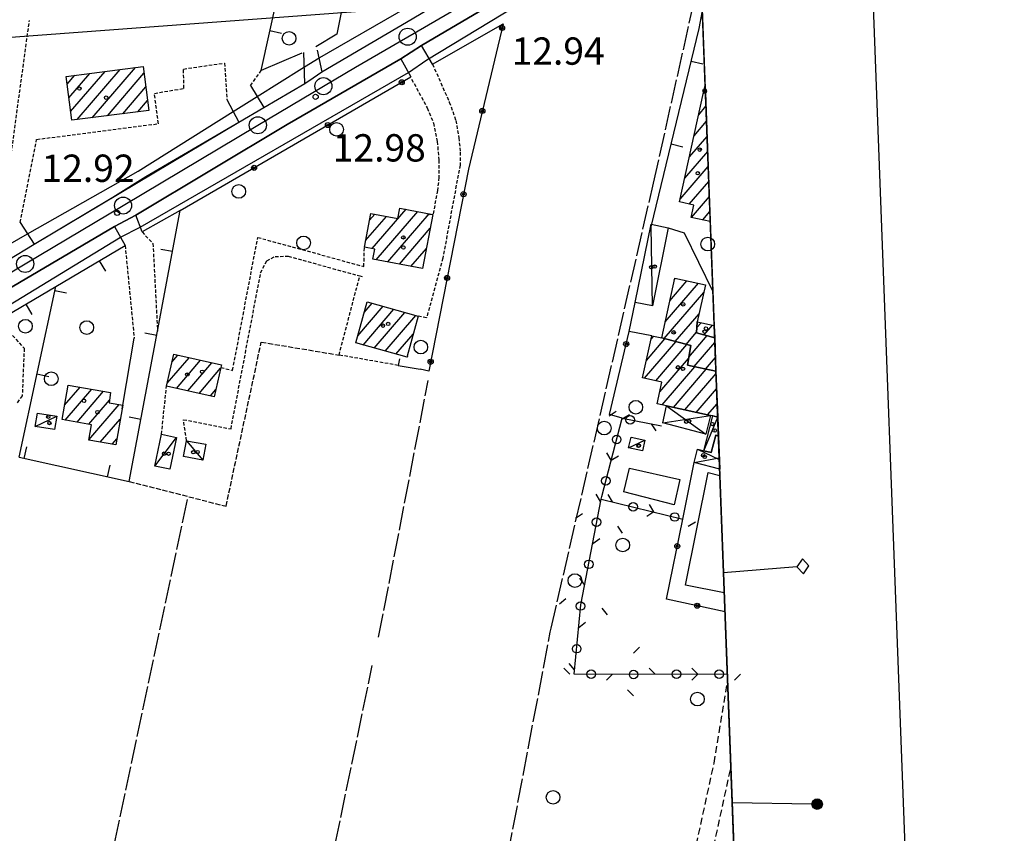
# Model space of a CAD drawing. Extents: x 1734151 to 1738459, y 5042694 to 5045820.
# Drawn here: x 1737306 to 1737594, y 5044991 to 5045229 of the extents above; entities that cross this region are included whole.
import ezdxf

# ---------------------------------------------------------------- set-up
doc = ezdxf.new("R2010")
doc.units = 0
for name, pattern in [('C', [10, 5, 5]), ('L17', [8, 7, -1]), ('L3', [1.5, 1, -0.5]), ('L5', [2, 1.5, -0.5]), ('L7', [3, 2, -1])]:
    doc.linetypes.add(name, pattern=pattern)
for name, color, linetype in [('11A1', 1, 'C'), ('11D4', 1, 'C'), ('16A1', 1, 'C'), ('16B2', 6, 'C'), ('16C3C', 2, 'C'), ('16C3D', 2, 'C'), ('17A1', 1, 'C'), ('17C3', 1, 'C'), ('17D4', 1, 'C'), ('19A1', 1, 'C'), ('19B2', 1, 'C'), ('19C3', 2, 'C'), ('1A1', 4, 'C'), ('1AJ36', 1, 'C'), ('1C3', 1, 'C'), ('1D4', 1, 'C'), ('298', 7, 'CONTINUOUS'), ('2E5', 3, 'C'), ('2J10', 2, 'L7'), ('2L12', 1, 'L3'), ('2M13', 3, 'C'), ('3A1', 1, 'C'), ('3B2', 1, 'C'), ('3C3', 1, 'C'), ('4B2', 3, 'C'), ('4E5', 2, 'L17'), ('4K11', 3, 'C'), ('5A1', 2, 'L5'), ('5F6', 1, 'C'), ('A2E5', 1, 'C'), ('A4B2', 1, 'C'), ('I15E5', 7, 'CONTINUOUS'), ('I1A1', 7, 'CONTINUOUS'), ('I1C3', 7, 'CONTINUOUS'), ('I1D4', 7, 'CONTINUOUS'), ('I2E5', 7, 'CONTINUOUS'), ('I4B2', 7, 'CONTINUOUS'), ('I4K11', 7, 'CONTINUOUS'), ('N2P16', 2, 'C')]:
    doc.layers.add(name, color=color, linetype=linetype)

# ---------------------------------------------------------------- blocks, each defined once
blk = doc.blocks.new('16C3C')
at = {"layer": '16C3C'}
for p, q in [((0, 25.08982), (-2.16162, 23.3873)), ((-2.16162, 23.3873), (0, 21.50556)), ((2.2556, 23.29769), (0, 25.08982)), ((0, 21.50556), (2.2556, 23.29769)), ((0, 21.50556), (0, 0))]:
    blk.add_line(p, q, dxfattribs=at)
blk = doc.blocks.new('16C3D')
at = {"layer": '16C3D'}
for p, q in [((-1.03984, 25.96661), (-1.03984, 23.75724)), ((-0.91504, 26.0557), (-0.91504, 23.68597)), ((-0.79025, 26.12697), (-0.79025, 23.59688)), ((-0.66545, 26.21606), (-0.66545, 23.52561)), ((-0.54066, 26.28732), (-0.54066, 23.45434)), ((-0.4337, 26.30514), (-0.4337, 23.4187)), ((-0.32673, 26.32296), (-0.32673, 23.40089)), ((-0.21977, 26.34078), (-0.21977, 23.38307)), ((-0.1128, 26.3586), (-0.1128, 23.36525)), ((-0.02366, 26.39423), (-0.02366, 23.36525)), ((0.06547, 26.3586), (0.06547, 23.36525)), ((0.17244, 26.34078), (0.17244, 23.38307)), ((0.2794, 26.32296), (0.2794, 23.40089)), ((0.38638, 26.30514), (0.38638, 23.4187)), ((0.49334, 26.28732), (0.49334, 23.45434)), ((0.61813, 26.21606), (0.61813, 23.52561)), ((0.74293, 26.12697), (0.74293, 23.59688)), ((0.86772, 26.0557), (0.86772, 23.68597)), ((0.99251, 25.96661), (0.99251, 23.75724)), ((-1.3964, 25.48553), (-1.3964, 24.25613)), ((-1.2716, 25.61026), (-1.2716, 24.09577)), ((-1.16464, 25.80626), (-1.16464, 23.95323)), ((-0.02366, 23.34744), (-0.02366, -0.03804)), ((1.11731, 25.80626), (1.11731, 23.95323)), ((1.22427, 25.61026), (1.22427, 24.09577)), ((1.34907, 25.48553), (1.34907, 24.25613))]:
    blk.add_line(p, q, dxfattribs=at)
blk.add_circle((-0.05487, 24.87529), 1.53071, dxfattribs=at)
blk = doc.blocks.new('11D4')
at = {"layer": '11D4'}
for radius in [0.5, 0.01]:
    blk.add_circle((0, 0), radius, dxfattribs=at)
blk = doc.blocks.new('1AJ36')
at = {"layer": '1AJ36'}
for radius in [0.5, 0.01]:
    blk.add_circle((0, 0), radius, dxfattribs=at)
blk = doc.blocks.new('11A1')
at = {"layer": '11A1'}
blk.add_circle((0, 0), 0.75, dxfattribs=at)
blk = doc.blocks.new('5F6')
at = {"layer": '5F6'}
blk.add_circle((0, 0), 2, dxfattribs=at)
blk = doc.blocks.new('N2P16')
at = {"layer": 'N2P16'}
blk.add_circle((0, -0.00928), 2.5, dxfattribs=at)
blk = doc.blocks.new('19B2')
at = {"layer": '19B2'}
for centre, radius in [((0, 0), 0.75), ((0, -0.02417), 0.32738)]:
    blk.add_circle(centre, radius, dxfattribs=at)
blk = doc.blocks.new('19C3')
at = {"layer": '19C3'}
for points in [[(-6.32083, -0.02486), (-4.55306, 1.74291)], [(6.17917, -0.02486), (7.94694, -1.79262)]]:
    blk.add_lwpolyline(points, dxfattribs=at)
blk.add_circle((-0.07083, -0.02486), 1.25, dxfattribs=at)
blk = doc.blocks.new('19A1')
at = {"layer": '19A1'}
blk.add_line((0, 0), (0, 3.50512), dxfattribs=at)

msp = doc.modelspace()

# ---------------------------------------------------------------- linework, layer by layer
at = {"layer": '16A1'}
for p, q in [((1737593.241, 5042915.01073), (1737488.51708, 5045693.04875)), ((1734255.98577, 5044995.67991), (1737505.64283, 5045239.04314))]:
    msp.add_line(p, q, dxfattribs=at)
at = {"layer": '16B2'}
msp.add_lwpolyline([(1734290.1482, 5042740.82962), (1734182.66449, 5045618.76354), (1737536.60107, 5045744.89553), (1737645.08623, 5042866.92505), (1734290.1482, 5042740.82962)], close=True, dxfattribs=at)
at = {"layer": '17A1'}
for p, q in [((1737327.2083, 5045200.32858, -3333), (1737339.84828, 5045215.01503, -3333)), ((1737319.83167, 5045210.15449, -3333), (1737322.06064, 5045212.74326, -3333)), ((1737320.34413, 5045206.15044, -3333), (1737326.50682, 5045213.3109, -3333)), ((1737320.85559, 5045202.14632, -3333), (1737330.954, 5045213.87861, -3333)), ((1737322.75843, 5045199.75666, -3333), (1737335.40111, 5045214.44732, -3333)), ((1737331.65824, 5045200.89951, -3333), (1737342.34886, 5045213.32097, -3333)), ((1737336.10819, 5045201.47043, -3333), (1737342.86317, 5045209.31907, -3333)), ((1737506.20343, 5045207.3734, -3333), (1737506.46913, 5045207.68212, -3333)), ((1737340.55806, 5045202.04235, -3333), (1737343.3774, 5045205.31816, -3333)), ((1737504.83656, 5045201.18683, -3333), (1737506.97052, 5045203.6652, -3333)), ((1737503.47076, 5045194.99933, -3333), (1737507.13702, 5045199.25916, -3333)), ((1737502.10389, 5045188.81275, -3333), (1737507.30253, 5045194.85306, -3333)), ((1737500.7371, 5045182.62518, -3333), (1737507.46903, 5045190.44703, -3333)), ((1737499.37022, 5045176.4386, -3333), (1737507.63553, 5045186.04099, -3333)), ((1737502.09499, 5045175.00502, -3333), (1737507.80195, 5045181.63596, -3333)), ((1737502.69048, 5045171.09744, -3333), (1737507.96746, 5045177.22985, -3333)), ((1737407.28619, 5045164.34082, -3333), (1737413.38339, 5045171.42518, -3333)), ((1737408.4288, 5045170.26791, -3333), (1737409.98793, 5045172.07946, -3333)), ((1737409.23138, 5045162.00147, -3333), (1737419.13223, 5045173.50637, -3333)), ((1737410.36558, 5045158.72089, -3333), (1737422.52493, 5045172.84887, -3333)), ((1737413.75919, 5045158.06446, -3333), (1737425.91755, 5045172.19236, -3333)), ((1737506.01576, 5045170.36268, -3333), (1737508.13396, 5045172.82382, -3333)), ((1737417.15274, 5045157.40902, -3333), (1737426.22712, 5045167.95148, -3333)), ((1737420.54635, 5045156.75259, -3333), (1737425.07982, 5045162.02003, -3333)), ((1737495.02518, 5045140.56063, -3333), (1737504.74168, 5045151.84916, -3333)), ((1737496.35885, 5045146.70861, -3333), (1737501.40618, 5045152.57312, -3333)), ((1737497.69243, 5045152.8576, -3333), (1737498.07068, 5045153.29709, -3333)), ((1737494.73594, 5045135.62506, -3333), (1737506.35837, 5045149.12919, -3333)), ((1737406.83544, 5045143.22946, -3333), (1737409.1972, 5045145.97359, -3333)), ((1737404.96954, 5045136.46198, -3333), (1737412.3897, 5045145.08347, -3333)), ((1737406.57977, 5045133.73451, -3333), (1737415.5812, 5045144.19329, -3333)), ((1737409.77227, 5045132.8444, -3333), (1737418.7737, 5045143.30318, -3333)), ((1737412.9647, 5045131.95529, -3333), (1737421.9662, 5045142.41306, -3333)), ((1737497.95235, 5045134.76382, -3333), (1737504.93807, 5045142.87945, -3333)), ((1737504.3035, 5045138.84565, -3333), (1737505.51752, 5045140.2573, -3333)), ((1737506.43591, 5045136.72489, -3333), (1737508.85571, 5045139.53755, -3333)), ((1737416.15719, 5045131.06517, -3333), (1737421.20645, 5045136.93082, -3333)), ((1737501.16984, 5045133.90165, -3333), (1737504.22437, 5045137.4518, -3333)), ((1737488.96048, 5045123.98986, -3333), (1737498.17956, 5045134.70261, -3333)), ((1737489.51535, 5045129.23513, -3333), (1737494.96308, 5045135.56486, -3333)), ((1737490.85085, 5045135.38526, -3333), (1737491.66271, 5045136.32856, -3333)), ((1737492.29867, 5045123.27011, -3333), (1737501.39598, 5045133.84137, -3333)), ((1737501.95069, 5045130.21052, -3333), (1737507.34122, 5045136.47378, -3333)), ((1737503.49081, 5045127.40158, -3333), (1737509.58164, 5045134.47744, -3333)), ((1737349.14951, 5045122.51108, -3333), (1737355.59821, 5045130.00383, -3333)), ((1737350.54775, 5045128.73409, -3333), (1737352.28124, 5045130.74824, -3333)), ((1737351.83921, 5045121.03677, -3333), (1737358.91525, 5045129.25843, -3333)), ((1737355.15526, 5045120.29129, -3333), (1737362.23222, 5045128.51403, -3333)), ((1737419.34969, 5045130.17506, -3333), (1737419.45763, 5045130.30048, -3333)), ((1737493.42917, 5045119.98524, -3333), (1737501.88261, 5045129.80729, -3333)), ((1737506.8383, 5045126.69155, -3333), (1737509.74252, 5045130.06598, -3333)), ((1737358.4723, 5045119.54589, -3333), (1737364.80476, 5045126.90358, -3333)), ((1737494.10953, 5045116.17627, -3333), (1737503.72724, 5045127.3511, -3333)), ((1737497.44496, 5045115.4533, -3333), (1737507.07474, 5045126.64107, -3333)), ((1737500.78046, 5045114.72933, -3333), (1737509.91659, 5045125.34462, -3333)), ((1737319.10009, 5045116.10298, -3333), (1737323.64555, 5045121.38435, -3333)), ((1737319.29511, 5045111.73118, -3333), (1737327.08429, 5045120.78144, -3333)), ((1737320.12001, 5045121.88749, -3333), (1737320.20673, 5045121.98825, -3333)), ((1737322.73117, 5045111.12406, -3333), (1737330.52311, 5045120.17753, -3333)), ((1737361.78834, 5045118.80041, -3333), (1737363.40475, 5045120.67743, -3333)), ((1737504.11595, 5045114.00537, -3333), (1737510.08401, 5045120.93966, -3333)), ((1737326.16622, 5045110.51686, -3333), (1737332.28372, 5045117.62479, -3333)), ((1737507.45238, 5045113.28248, -3333), (1737510.25235, 5045116.53577, -3333)), ((1737326.18511, 5045105.93933, -3333), (1737335.10258, 5045116.30055, -3333)), ((1737329.55012, 5045105.24967, -3333), (1737335.40738, 5045112.05631, -3333)), ((1737332.98979, 5045104.64783, -3333), (1737334.38655, 5045106.27072, -3333))]:
    msp.add_line(p, q, dxfattribs=at)
at = {"layer": '17C3'}
for p, q in [((1737310.5193, 5045109.85653, -3333), (1737316.82682, 5045112.88713, -3333)), ((1737506.32857, 5045102.77884, -3333), (1737510.40048, 5045112.64282, -3333)), ((1737345.53937, 5045098.25892, -3333), (1737351.9142, 5045106.65772, -3333)), ((1737354.82961, 5045105.70473, -3333), (1737359.58959, 5045099.99304, -3333)), ((1737484.30553, 5045103.60558, -3333), (1737489.04839, 5045105.87618, -3333))]:
    msp.add_line(p, q, dxfattribs=at)
msp.add_polyline3d([(1737491.30558, 5045145.19497, -3333), (1737490.88287, 5045168.31481, -3333), (1737490.87022, 5045169.11312, -3333)], dxfattribs=at)
at = {"layer": '17D4'}
for p, q in [((1737495.41944, 5045115.89228, -3333), (1737506.8824, 5045107.6229, -3333)), ((1737494.33512, 5045110.91423, -3333), (1737508.32192, 5045113.09388, -3333)), ((1737504.50335, 5045103.19471, -3333), (1737510.88073, 5045100.15034, -3333)), ((1737503.50117, 5045099.3159, -3333), (1737510.85524, 5045100.70501, -3333))]:
    msp.add_line(p, q, dxfattribs=at)
at = {"layer": '1A1'}
for points in [[(1737343.74551, 5045202.45154, 19.72), (1737321.18706, 5045199.55474, 19.72), (1737319.5415, 5045212.42223, 19.72), (1737342.09424, 5045215.30156, 19.72), (1737343.74551, 5045202.45154, 19.72)], [(1737427.00641, 5045171.98108, 18.82), (1737423.93384, 5045156.0977, 18.82), (1737409.43343, 5045158.90179, 18.82), (1737410.00353, 5045161.85471, 18.82), (1737406.91994, 5045162.4421, 18.82), (1737408.82186, 5045172.30402, 18.82), (1737416.6995, 5045170.78601, 18.82), (1737417.2914, 5045173.86291, 18.82), (1737427.00641, 5045171.98108, 18.82)], [(1737422.67803, 5045142.21466, 17.7), (1737419.40497, 5045130.46802, 17.7), (1737419.49305, 5045130.44353, 17.7), (1737419.42137, 5045130.15536, 17.7), (1737404.38595, 5045134.34541, 17.7), (1737407.70693, 5045146.38947, 17.7), (1737422.67803, 5045142.21466, 17.7)], [(1737351.06135, 5045131.02191, 19.3), (1737365.02189, 5045127.88758, 19.3), (1737364.85901, 5045127.14331, 19.3), (1737362.92466, 5045118.54455, 19.3), (1737348.96383, 5045121.68287, 19.3), (1737351.06135, 5045131.02191, 19.3)], [(1737320.13964, 5045122.00028, 17.35), (1737332.51682, 5045119.82842, 17.35), (1737332.20044, 5045116.83534, 17.35), (1737336.1164, 5045116.11373, 17.35), (1737335.93204, 5045115.02689, 17.35), (1737334.06696, 5045104.45873, 17.35), (1737326.16834, 5045105.8418, 17.35), (1737326.96506, 5045110.37511, 17.35), (1737318.35811, 5045111.89668, 17.35), (1737320.13964, 5045122.00028, 17.35)]]:
    msp.add_polyline3d(points, close=True, dxfattribs=at)
for points in [[(1737506.82164, 5045207.60823, 17.42), (1737506.28068, 5045207.72116, 17.42), (1737506.73602, 5045209.79603, 17.42)], [(1737508.24587, 5045169.86982, 19.609), (1737502.64456, 5045171.10804, 19.609), (1737503.44092, 5045174.70869, 19.609), (1737499.19505, 5045175.64427, 19.609), (1737506.28068, 5045207.72116, 19.609), (1737506.82164, 5045207.60823, 19.609)], [(1737493.9981, 5045135.82252, 19.43), (1737497.80051, 5045153.35608, 19.43), (1737506.87223, 5045151.38695, 19.43), (1737504.39628, 5045140.49925, 19.43), (1737504.2177, 5045137.33998, 19.43), (1737509.53083, 5045135.86558, 19.43)], [(1737509.53083, 5045135.86558, 16.57), (1737504.2177, 5045137.33998, 16.57), (1737504.39628, 5045140.49925, 16.57), (1737509.39797, 5045139.42071, 16.57)], [(1737510.40048, 5045112.64282, 17.75), (1737508.96614, 5045112.95459, 17.75), (1737508.32192, 5045113.09388, 17.75), (1737495.41944, 5045115.89228, 17.75), (1737492.66407, 5045116.48921, 17.75), (1737494.06513, 5045122.88894, 17.75), (1737488.40288, 5045124.11056, 17.75), (1737491.08266, 5045136.4546, 17.75), (1737493.9981, 5045135.82252, 17.75), (1737502.5125, 5045133.5419, 17.75), (1737501.54654, 5045127.81356, 17.75), (1737509.89024, 5045126.04463, 17.75)], [(1737509.89024, 5045126.04463, 19.43), (1737501.54654, 5045127.81356, 19.43), (1737502.5125, 5045133.5419, 19.43), (1737493.9981, 5045135.82252, 19.43)]]:
    msp.add_polyline3d(points, dxfattribs=at)
at = {"layer": '1C3'}
for points in [[(1737495.92143, 5045168.09645, 15.358), (1737491.30558, 5045145.19497, 15.358), (1737486.25437, 5045146.21164, 15.358), (1737490.87022, 5045169.11312, 15.358), (1737495.92143, 5045168.09645, 15.358)], [(1737311.1636, 5045113.81384, 14.688), (1737316.82682, 5045112.88713, 14.688), (1737316.18199, 5045108.9368, 14.688), (1737310.5193, 5045109.85653, 14.688), (1737311.1636, 5045113.81384, 14.688)], [(1737347.48102, 5045107.5903, 16.311), (1737351.9142, 5045106.65772, 16.311), (1737349.97172, 5045097.33731, 16.311), (1737345.53937, 5045098.25892, 16.311), (1737347.48102, 5045107.5903, 16.311)], [(1737354.82961, 5045105.70473, 16.144), (1737360.46334, 5045104.64946, 16.144), (1737359.58959, 5045099.99304, 16.144), (1737353.95616, 5045101.04433, 16.144), (1737354.82961, 5045105.70473, 16.144)], [(1737488.35224, 5045102.71826, 17.407), (1737484.30553, 5045103.60558, 17.407), (1737485.00876, 5045106.77606, 17.407), (1737489.04839, 5045105.87618, 17.407), (1737488.35224, 5045102.71826, 17.407)]]:
    msp.add_polyline3d(points, close=True, dxfattribs=at)
msp.add_polyline3d([(1737510.6125, 5045107.07991, 15.49), (1737509.81409, 5045107.28287, 15.49), (1737508.48538, 5045102.22032, 15.49), (1737506.32857, 5045102.77884, 15.49), (1737508.96614, 5045112.95459, 15.49), (1737510.40048, 5045112.64282, 15.49)], dxfattribs=at)
at = {"layer": '1D4'}
msp.add_polyline3d([(1737495.41944, 5045115.89228, 15.382), (1737508.32192, 5045113.09388, 15.382), (1737506.8824, 5045107.6229, 15.382), (1737494.33512, 5045110.91423, 15.382), (1737495.41944, 5045115.89228, 15.382)], close=True, dxfattribs=at)
msp.add_polyline3d([(1737510.98561, 5045097.39738, 15.932), (1737503.50117, 5045099.3159, 15.932), (1737504.50335, 5045103.19471, 15.932), (1737506.32857, 5045102.77884, 15.932), (1737508.48538, 5045102.22032, 15.932), (1737509.81409, 5045107.28287, 15.932), (1737510.6125, 5045107.07991, 15.932)], dxfattribs=at)
at = {"layer": '298'}
for points in [[(1737302.42575, 5045158.60895, 12.94), (1737310.22498, 5045163.26654, 12.98), (1737370.11622, 5045199.0081, 13.11), (1737377.48701, 5045203.32073, 13.02), (1737389.44347, 5045210.31539, 13.19), (1737391.9365, 5045212.01637, 13.31), (1737394.43052, 5045213.71743, 13.43), (1737420.86883, 5045229.24369, 13.47), (1737464.6667, 5045255.36932, 13.62), (1737472.67977, 5045260.21141, 13.52), (1737476.83621, 5045262.6126, 13.5), (1737480.99266, 5045265.01379, 13.48), (1737504.14434, 5045278.7235, 13.44)], [(1737504.48413, 5045269.4727, 13.12), (1737486.70188, 5045258.87979, 13.143), (1737457.85615, 5045241.70105, 13.18), (1737423.61361, 5045221.4767, 13.18), (1737420.59556, 5045219.50173, 13.26), (1737417.57851, 5045217.52684, 13.34), (1737384.30206, 5045198.31551, 13.25), (1737339.92986, 5045171.79793, 13.1), (1737336.8436, 5045170.11771, 13.17), (1737333.75735, 5045168.43749, 13.24), (1737283.45404, 5045138.89848, 13.03)]]:
    msp.add_polyline3d(points, dxfattribs=at)
at = {"layer": '2E5'}
msp.add_line((1737342.93794, 5045183.10554, 13.08), (1737370.11622, 5045199.0081, 13.11), dxfattribs=at)
for points in [[(1737426.87439, 5045216.00573, 13.08), (1737423.61361, 5045221.4767, 13.18), (1737457.85615, 5045241.70105, 13.18), (1737486.70188, 5045258.87979, 13.143), (1737504.48413, 5045269.4727, 13.12)], [(1737393.0336, 5045220.13125, 13.01), (1737394.43052, 5045213.71743, 13.43), (1737420.86883, 5045229.24369, 13.47), (1737464.6667, 5045255.36932, 13.62), (1737472.67977, 5045260.21141, 13.52), (1737472.89609, 5045262.65247, 13.52), (1737471.31459, 5045265.78623, 13.32)], [(1737341.80436, 5045166.85394, 12.71), (1737339.92986, 5045171.79793, 13.1), (1737384.30206, 5045198.31551, 13.25), (1737417.57851, 5045217.52684, 13.34), (1737420.54271, 5045212.25328, 13.11)], [(1737377.48701, 5045203.32073, 13.02), (1737389.44347, 5045210.31539, 13.19), (1737389.17138, 5045219.39875, 12.95)], [(1737310.22498, 5045163.26654, 12.98), (1737333.24705, 5045177.03268, 13.15), (1737342.93794, 5045183.10554, 13.08)], [(1737286.21739, 5045132.95905, 12.829), (1737283.45404, 5045138.89848, 13.03), (1737333.75735, 5045168.43749, 13.24), (1737336.83463, 5045162.91267, 12.76)]]:
    msp.add_polyline3d(points, dxfattribs=at)
at = {"layer": '2J10'}
for points in [[(1737472.72957, 5044913.78622, 13.29), (1737475.10181, 5044918.93493, 12.8), (1737477.7189, 5044921.75132, 12.8), (1737481.97881, 5044924.6055, 12.8), (1737485.33133, 5044927.96635, 12.8), (1737488.5311, 5044932.10801, 12.8), (1737489.463, 5044933.47045, 12.8), (1737491.53279, 5044938.15827, 12.8), (1737493.45191, 5044944.22875, 12.82), (1737497.24299, 5044955.12467, 12.78), (1737509.33355, 5045011.2834, 12.72), (1737513.32617, 5045035.16912, 12.78)], [(1737480.7246, 5044913.3119, 13.31), (1737485.76819, 5044920.45874, 12.74), (1737490.65084, 5044926.50044, 12.82), (1737493.86495, 5044930.45062, 12.86), (1737496.24517, 5044934.12676, 12.88), (1737497.86558, 5044937.59758, 12.9), (1737499.3594, 5044942.34356, 13.02), (1737503.52159, 5044960.41649, 12.86), (1737514.27364, 5045009.96958, 12.76)]]:
    msp.add_polyline3d(points, dxfattribs=at)
at = {"layer": '2L12'}
for p, q in [((1737373.55961, 5045209.72555, 12.97), (1737376.65351, 5045214.12905, 12.77)), ((1737336.83463, 5045162.91267, 12.76), (1737339.4682, 5045135.7004, 12.63)), ((1737406.76028, 5045156.72702, 12.35), (1737406.91994, 5045162.4421, 12.32)), ((1737347.48102, 5045107.5903, 13.45), (1737348.96383, 5045121.68287, 12.67))]:
    msp.add_line(p, q, dxfattribs=at)
for points in [[(1737298.9517, 5045165.03969, 12.94), (1737300.44381, 5045167.50509, 13.03), (1737308.79084, 5045228.76259, 13.03)], [(1737306.04361, 5045169.62125, 12.98), (1737310.90357, 5045193.96299, 12.98), (1737346.57499, 5045198.56184, 12.98), (1737345.41601, 5045207.44942, 12.94), (1737354.04257, 5045208.90675, 13.03), (1737353.91522, 5045214.58429, 12.98), (1737365.9281, 5045216.32631, 12.98), (1737366.62015, 5045205.62574, 13.11)], [(1737426.87439, 5045216.00573, 12.57), (1737431.77982, 5045204.91067, 13.01), (1737433.71877, 5045199.52123, 13.07), (1737434.56751, 5045194.46832, 13.07), (1737435.01188, 5045190.20845, 13.07), (1737434.91999, 5045186.41386, 13.07), (1737429.87802, 5045159.15926, 12.76), (1737425.10995, 5045141.65168, 12.65), (1737422.67803, 5045142.21466, 12.67)], [(1737420.74804, 5045211.61381, 12.98), (1737425.32677, 5045203.19392, 13.12), (1737427.16774, 5045198.69768, 13.12), (1737428.25937, 5045193.33403, 13.11), (1737428.7023, 5045187.94186, 13.09), (1737428.73282, 5045182.82066, 13.05), (1737428.32777, 5045179.02969, 12.97), (1737427.00641, 5045171.98108, 12.65), (1737425.21135, 5045171.68619, 12.65)], [(1737341.80436, 5045166.85394, 12.71), (1737344.97235, 5045163.47897, 12.73), (1737346.31741, 5045137.76471, 12.728)], [(1737364.85901, 5045127.14331, 12.67), (1737368.32106, 5045126.30949, 12.67), (1737375.67632, 5045165.25788, 12.35), (1737406.76028, 5045156.72702, 12.35)], [(1737354.82961, 5045105.70473, 13.33), (1737353.89805, 5045111.86358, 13.28), (1737367.84141, 5045109.18625, 13.01), (1737376.52506, 5045154.86187, 12.4), (1737378.31227, 5045158.40836, 12.32), (1737380.73245, 5045159.66264, 12.37), (1737384.58817, 5045159.75884, 12.32), (1737405.56439, 5045153.96189, 12.223), (1737406.26058, 5045153.77134, 12.22)], [(1737416.80977, 5045127.7746, 12.52), (1737399.48105, 5045130.7971, 12.37), (1737405.56439, 5045153.96189, 12.223)], [(1737299.75153, 5045140.96838, 12.811), (1737307.25216, 5045132.76732, 12.7), (1737306.68269, 5045118.82538, 12.46), (1737304.90042, 5045116.47164, 12.58)]]:
    msp.add_polyline3d(points, dxfattribs=at)
at = {"layer": '2M13'}
for p, q in [((1737373.55961, 5045209.72555, 12.97), (1737377.48701, 5045203.32073, 13.02)), ((1737366.62015, 5045205.62574, 13.11), (1737370.11622, 5045199.0081, 13.11)), ((1737306.04361, 5045169.62125, 12.98), (1737310.22498, 5045163.26654, 12.98))]:
    msp.add_line(p, q, dxfattribs=at)
at = {"layer": '3A1'}
msp.add_line((1737305.75758, 5045100.83444, 12.464), (1737316.50369, 5045150.8804, 12.788), dxfattribs=at)
for points in [[(1737388.58947, 5045219.21478, 12.943), (1737376.65351, 5045214.12905, 12.77), (1737388.25364, 5045266.80428, 12.96), (1737395.53549, 5045300.54549, 12.755), (1737413.08819, 5045296.31333, 12.87), (1737398.82812, 5045224.7761, 13.143), (1737392.6825, 5045221.05665, 13.018)], [(1737490.88287, 5045168.31481, 12.874), (1737504.93698, 5045226.49392, 12.872), (1737505.91458, 5045231.65152, 12.873)], [(1737305.75758, 5045100.83444, 12.464), (1737338.03436, 5045093.75675, 13.05), (1737346.31741, 5045137.76471, 12.728), (1737352.96377, 5045173.09594, 12.941), (1737341.80436, 5045166.85394, 12.71)], [(1737495.92143, 5045168.09645, 12.922), (1737500.61857, 5045166.57191, 12.963), (1737509.01714, 5045149.42056, 12.918)], [(1737286.21739, 5045132.95905, 12.829), (1737299.75153, 5045140.96838, 12.811), (1737316.50369, 5045150.8804, 12.788), (1737336.83463, 5045162.91267, 12.76)], [(1737491.08266, 5045136.4546, 12.912), (1737484.45217, 5045137.64282, 12.826), (1737486.25437, 5045146.21164, 12.839)], [(1737335.93204, 5045115.02689, 12.879), (1737336.1164, 5045116.11373, 12.82), (1737339.4682, 5045135.7004, 12.63)]]:
    msp.add_polyline3d(points, dxfattribs=at)
at = {"layer": '3B2'}
msp.add_line((1737352.96377, 5045173.09594, 12.941), (1737420.54271, 5045212.25328, 13.11), dxfattribs=at)
for points in [[(1737426.87439, 5045216.00573, 13.08), (1737447.529, 5045227.80053, 13.116), (1737437.39083, 5045185.22401, 13.047), (1737425.77614, 5045126.06033, 12.563), (1737423.22642, 5045126.62954, 12.552)], [(1737482.4017, 5045112.28897, 12.811), (1737478.74944, 5045113.35926, 12.76), (1737484.45217, 5045137.64282, 12.826)], [(1737417.20189, 5045129.64918, 12.53), (1737416.80977, 5045127.7746, 12.52), (1737423.22642, 5045126.62954, 12.552)], [(1737512.54696, 5045055.61778, 12.719), (1737495.44171, 5045059.31189, 12.668), (1737500.16574, 5045082.75096, 12.804), (1737503.50117, 5045099.3159, 12.854)]]:
    msp.add_polyline3d(points, dxfattribs=at)
at = {"layer": '3C3'}
for p, q in [((1737482.4017, 5045112.28897, 12.811), (1737493.96583, 5045110.08731, 12.861)), ((1737476.28661, 5045088.5973, 12.709), (1737500.16574, 5045082.75096, 12.804))]:
    msp.add_line(p, q, dxfattribs=at)
msp.add_polyline3d([(1737513.24887, 5045037.25926, 12.757), (1737468.32914, 5045037.29496, 12.488), (1737470.34815, 5045057.63226, 12.557), (1737476.28661, 5045088.5973, 12.709), (1737476.42685, 5045089.33587, 12.712), (1737482.4017, 5045112.28897, 12.811)], dxfattribs=at)
at = {"layer": '4B2'}
for points in [[(1737425.24879, 5045217.31805, 12.08), (1737484.53764, 5045253.25726, 12.02), (1737504.6565, 5045265.08215, 12.07)], [(1737393.14067, 5045217.54994, 13.167), (1737472.53833, 5045263.35875, 13.475)], [(1737375.52331, 5045206.52314, 12.995), (1737388.58906, 5045214.72104, 13.055)], [(1737341.26743, 5045168.27887, 12.823), (1737419.8377, 5045213.51219, 12.038)], [(1737308.24463, 5045166.27616, 12.98), (1737340.62859, 5045184.65647, 13.08)], [(1737285.28882, 5045134.79289, 12.892), (1737335.51368, 5045165.28573, 12.966)]]:
    msp.add_polyline3d(points, dxfattribs=at)
at = {"layer": '4E5'}
for p, q in [((1737411.09371, 5045048.12249, 12.359), (1737425.60464, 5045123.3288, 12.548)), ((1737325.40104, 5044948.58997, 11.626), (1737355.31882, 5045089.34301, 13.168)), ((1737386.98403, 5044932.6556, 12.45), (1737409.2292, 5045039.84987, 12.357))]:
    msp.add_line(p, q, dxfattribs=at)
for points in [[(1737461.37181, 5045049.65037, 12.479), (1737461.6269, 5045050.74351, 12.486), (1737491.59836, 5045181.15055, 12.808), (1737505.48496, 5045243.13292, 12.686)], [(1737435.85007, 5044920.39096, 13.256), (1737444.4462, 5044960.44715, 11.995), (1737461.37181, 5045049.65037, 12.479), (1737461.6269, 5045050.74351, 12.486)]]:
    msp.add_polyline3d(points, dxfattribs=at)
at = {"layer": '4K11'}
msp.add_polyline3d([(1737499.3218, 5045094.34173, 13.16), (1737497.62004, 5045086.9357, 13.26), (1737482.86252, 5045090.76249, 13.24), (1737484.5295, 5045097.69559, 13.14), (1737499.3218, 5045094.34173, 13.16)], close=True, dxfattribs=at)
msp.add_polyline3d([(1737512.34723, 5045061.1104, 13.6), (1737500.98322, 5045063.35815, 13.56), (1737507.63256, 5045096.34702, 13.18), (1737511.05531, 5045095.5293, 13.19)], dxfattribs=at)
at = {"layer": '5A1'}
msp.add_polyline3d([(1737338.03436, 5045093.75675, 12.27), (1737366.39738, 5045086.51431, 12.32), (1737376.70356, 5045134.58787, 12.32), (1737399.48105, 5045130.7971, 12.37)], dxfattribs=at)
at = {"layer": 'A2E5', "flags": 128}
msp.add_lwpolyline([(1737060.76174, 5044995.37419), (1737064.287, 5045004.47614), (1737069.46502, 5045009.50602), (1737084.80298, 5045024.38842), (1737096.93554, 5045031.96382), (1737109.1737, 5045039.60229), (1737128.47633, 5045051.65277), (1737150.47398, 5045065.38527), (1737152.10456, 5045066.30964), (1737177.80012, 5045080.87965), (1737203.48778, 5045095.44808), (1737209.56332, 5045099.07202), (1737250.89431, 5045123.7091), (1737279.46142, 5045140.73752), (1737307.55559, 5045157.49287), (1737336.24167, 5045174.59341), (1737375.69874, 5045198.11446), (1737394.89827, 5045209.5606), (1737404.28792, 5045215.15663), (1737419.59723, 5045224.04803), (1737477.34134, 5045257.59513), (1737503.07847, 5045272.54843), (1737504.34673, 5045273.28924)], dxfattribs=at)
at = {"layer": 'A4B2', "flags": 128}
for points in [[(1737058.35258, 5045019.79123), (1737065.04126, 5045023.38286), (1737069.5706, 5045026.61622), (1737076.98605, 5045030.53304), (1737082.48263, 5045033.6122), (1737091.39823, 5045039.68613), (1737096.28856, 5045042.59855), (1737120.87389, 5045056.60705), (1737133.79098, 5045063.44195), (1737144.38916, 5045069.94676), (1737151.98114, 5045074.8676), (1737168.05529, 5045084.00377), (1737176.82361, 5045089.00469), (1737202.81817, 5045103.7736), (1737207.16926, 5045107.49905), (1737274.98867, 5045146.79163), (1737279.89055, 5045150.17926), (1737300.61756, 5045161.94435), (1737308.24463, 5045166.27616), (1737340.62859, 5045184.65647), (1737368.48137, 5045202.11781), (1737375.52331, 5045206.52314), (1737388.58906, 5045214.72104), (1737393.14067, 5045217.54994), (1737472.53833, 5045263.35875), (1737476.11793, 5045266.29839), (1737503.99866, 5045282.54343)], [(1737159.65252, 5045060.62323), (1737211.64881, 5045091.92656), (1737216.87462, 5045094.22931), (1737251.9805, 5045113.91854), (1737256.91134, 5045117.85689), (1737278.71839, 5045131.20209), (1737285.28882, 5045134.79289), (1737335.51368, 5045165.28573), (1737341.26743, 5045168.27887), (1737419.8377, 5045213.51219), (1737425.24879, 5045217.31805), (1737484.53764, 5045253.25726), (1737504.6565, 5045265.08215)]]:
    msp.add_lwpolyline(points, dxfattribs=at)
at = {"layer": 'I15E5'}
msp.add_polyline3d([(1736481.07166, 5045655.16334, 14.783), (1736580.75262, 5045658.91246, 14.223), (1737488.51708, 5045693.04875, 12.9), (1737504.14434, 5045278.7235, 13.44), (1737530.22173, 5044587.12431, 11.922), (1737547.07775, 5044139.7776, 12.253), (1737554.39659, 5043945.66607, 12.16), (1737560.53777, 5043782.76088, 12.303), (1737574.23493, 5043419.20844, 11.67), (1737590.26675, 5042993.98899, 9.71)], dxfattribs=at)
at = {"layer": 'I1A1'}
for points in [[(1737506.73602, 5045209.79603, 17.42), (1737506.82164, 5045207.60823, 17.42)], [(1737506.82164, 5045207.60823, 19.609), (1737508.24587, 5045169.86982, 19.609)], [(1737509.39797, 5045139.42071, 16.57), (1737509.53083, 5045135.86558, 16.57)], [(1737509.53083, 5045135.86558, 19.43), (1737509.89024, 5045126.04463, 19.43)], [(1737509.89024, 5045126.04463, 17.75), (1737510.40048, 5045112.64282, 17.75)]]:
    msp.add_polyline3d(points, dxfattribs=at)
at = {"layer": 'I1C3'}
msp.add_polyline3d([(1737510.40048, 5045112.64282, 15.49), (1737510.6125, 5045107.07991, 15.49)], dxfattribs=at)
at = {"layer": 'I1D4'}
msp.add_polyline3d([(1737510.6125, 5045107.07991, 15.932), (1737510.98561, 5045097.39738, 15.932)], dxfattribs=at)
at = {"layer": 'I2E5'}
for points in [[(1737417.57851, 5045217.52684, 13.34), (1737420.59556, 5045219.50173, 13.26), (1737423.61361, 5045221.4767, 13.18)], [(1737389.44347, 5045210.31539, 13.19), (1737391.9365, 5045212.01637, 13.31), (1737394.43052, 5045213.71743, 13.43)], [(1737302.42575, 5045158.60895, 12.94), (1737310.22498, 5045163.26654, 12.98), (1737370.11622, 5045199.0081, 13.11), (1737377.48701, 5045203.32073, 13.02)], [(1737333.75735, 5045168.43749, 13.24), (1737336.8436, 5045170.11771, 13.17), (1737339.92986, 5045171.79793, 13.1)]]:
    msp.add_polyline3d(points, dxfattribs=at)
at = {"layer": 'I4B2'}
for points in [[(1737388.58906, 5045214.72104, 13.055), (1737393.14067, 5045217.54994, 13.167)], [(1737419.8377, 5045213.51219, 12.038), (1737425.24879, 5045217.31805, 12.08)], [(1737340.62859, 5045184.65647, 13.08), (1737368.48137, 5045202.11781, 13.11), (1737375.52331, 5045206.52314, 12.995)], [(1737300.61756, 5045161.94435, 11.859), (1737308.24463, 5045166.27616, 12.98)], [(1737335.51368, 5045165.28573, 12.966), (1737341.26743, 5045168.27887, 12.823)]]:
    msp.add_polyline3d(points, dxfattribs=at)
at = {"layer": 'I4K11'}
msp.add_polyline3d([(1737511.05531, 5045095.5293, 13.19), (1737512.34723, 5045061.1104, 13.6)], dxfattribs=at)

# ---------------------------------------------------------------- block references
at = {"layer": '11A1'}
for p in [(1737392.63338, 5045206.43362, 12.98), (1737334.50946, 5045172.4149, 12.92)]:
    msp.add_blockref('11A1', p, dxfattribs=at)
at = {"layer": '11D4'}
for p in [(1737323.43809, 5045208.83909, 19.72), (1737506.59046, 5045208.28488, 17.42), (1737504.55103, 5045184.05604, 19.609), (1737418.35233, 5045162.30746, 18.82), (1737491.94724, 5045156.71347, 15.358), (1737413.87226, 5045139.90956, 17.7), (1737497.51244, 5045137.43753, 19.43), (1737506.94737, 5045138.55927, 16.57), (1737359.40357, 5045125.91143, 19.3), (1737500.23132, 5045126.76237, 17.75), (1737324.80327, 5045117.37446, 17.35), (1737314.64933, 5045110.88285, 14.688), (1737502.01564, 5045111.39915, 15.382), (1737508.85389, 5045110.5835, 15.49), (1737349.56912, 5045101.8831, 16.311), (1737358.0253, 5045102.37496, 16.144), (1737487.32738, 5045104.27112, 17.407), (1737506.14096, 5045101.41397, 15.932)]:
    msp.add_blockref('11D4', p, dxfattribs=at)
at = {"layer": '16C3C', "rotation": 274.873}
msp.add_blockref('16C3C', (1737512.12657, 5045066.94945), dxfattribs=at)
at = {"layer": '16C3D', "rotation": 268.953}
msp.add_blockref('16C3D', (1737514.66506, 5044999.64059), dxfattribs=at)
at = {"layer": '19A1'}
for p, rotation in [((1737379.24063, 5045225.87546, -3333), 257.583), ((1737502.62445, 5045216.91914, -3333), 256.423), ((1737496.75367, 5045192.61697, -3333), 256.4130000000001), ((1737350.70586, 5045161.09138, -3333), 79.343), ((1737329.24942, 5045158.42354, -3333), 210.613), ((1737316.25545, 5045149.72259, -3333), 257.883), ((1737307.73344, 5045145.69079, -3333), 210.613), ((1737346.08357, 5045136.52174, -3333), 79.343), ((1737311.00701, 5045125.27855, -3333), 257.883), ((1737341.45929, 5045111.95195, -3333), 79.333), ((1737307.27877, 5045100.5011, -3333), 347.623), ((1737331.69873, 5045095.14555, -3333), 347.623)]:
    msp.add_blockref('19A1', p, dxfattribs=dict(at, rotation=rotation))
at = {"layer": '19B2'}
for p, rotation in [((1737447.24758, 5045226.61716, -3333), 256.603), ((1737417.8593, 5045210.69749, -3333), 30.083), ((1737441.45545, 5045202.29583, -3333), 256.613), ((1737396.22812, 5045198.16368, -3333), 30.093), ((1737374.59595, 5045185.62981, -3333), 30.093), ((1737435.9558, 5045177.91216, -3333), 258.893), ((1737431.13924, 5045153.37909, -3333), 258.893), ((1737483.59434, 5045133.99243, -3333), 76.783), ((1737426.32259, 5045128.84702, -3333), 258.893), ((1737498.56444, 5045074.80691, -3333), 258.603), ((1737504.42903, 5045057.37153, -3333), 347.8130000000001)]:
    msp.add_blockref('19B2', p, dxfattribs=dict(at, rotation=rotation))
at = {"layer": '19C3'}
for p, rotation in [((1737480.80212, 5045106.14314, -3333), 75.413), ((1737484.85759, 5045111.82105, -3333), 349.223), ((1737477.6526, 5045094.04572, -3333), 75.403), ((1737485.59615, 5045086.31806, -3333), 166.243), ((1737474.99067, 5045081.83841, -3333), 349.143), ((1737497.73748, 5045083.34531, -3333), 166.243), ((1737472.63577, 5045069.56183, -3333), 79.143), ((1737470.31331, 5045057.28066, -3333), 354.3330000000001), ((1737469.07873, 5045044.84128, -3333), 84.333), ((1737485.7474, 5045037.28164, -3333), 89.963), ((1737473.24733, 5045037.29122, -3333), 179.953), ((1737498.24755, 5045037.27106, -3333), 179.953), ((1737510.74863, 5045037.26156, -3333), 179.953)]:
    msp.add_blockref('19C3', p, dxfattribs=dict(at, rotation=rotation))
at = {"layer": '1AJ36'}
for p in [(1737331.28239, 5045206.19942, 13.26), (1737506.60913, 5045208.03557, 12.97), (1737505.13787, 5045190.9634, 12.82), (1737418.32755, 5045165.26296, 12.66), (1737490.95105, 5045156.51753, 12.967), (1737500.2821, 5045145.64859, 12.81), (1737412.35075, 5045139.4035, 12.41), (1737506.57592, 5045137.65397, 12.86), (1737355.04759, 5045125.07678, 12.84), (1737498.78178, 5045127.18331, 12.82), (1737328.74122, 5045114.06919, 12.84), (1737314.29958, 5045112.74099, 12.526), (1737501.18019, 5045111.26639, 12.876), (1737509.5217, 5045108.68299, 12.854), (1737348.26756, 5045101.89493, 13.553), (1737356.77665, 5045102.30953, 13.522), (1737487.18409, 5045104.18919, 12.861), (1737506.60612, 5045100.94738, 12.868)]:
    msp.add_blockref('1AJ36', p, dxfattribs=at)
at = {"layer": '5F6'}
for p in [(1737384.84776, 5045223.56867, 14.52), (1737398.75343, 5045196.9027, 11.77), (1737370.12321, 5045178.72126, 11.93), (1737389.08363, 5045163.64554, 11.75), (1737507.50113, 5045163.27655, 13.54), (1737307.62221, 5045139.23524, 12.52), (1737325.578, 5045138.83298, 13.3), (1737423.44646, 5045133.10528, 13.27), (1737315.18367, 5045123.83437, 13.26), (1737486.42266, 5045115.50835, 12.64), (1737477.15133, 5045109.37666, 14.01), (1737482.61439, 5045075.14077, 12.7), (1737468.58511, 5045064.74371, 14.01), (1737504.4837, 5045030.0062, 12.66), (1737462.20057, 5045001.23531, 12.72)]:
    msp.add_blockref('5F6', p, dxfattribs=at)
at = {"layer": 'N2P16'}
for p in [(1737419.59723, 5045224.04803), (1737394.89827, 5045209.5606), (1737375.69874, 5045198.11446), (1737336.24167, 5045174.59341), (1737307.55559, 5045157.49287)]:
    msp.add_blockref('N2P16', p, dxfattribs=at)

# ---------------------------------------------------------------- texts
at = {"layer": '11A1'}
for s, p in [('12.94                                  ', (1737450.0385, 5045215.83709)), ('12.98                                  ', (1737397.64234, 5045187.48811)), ('12.92                                  ', (1737312.3412, 5045181.51516))]:
    msp.add_text(s, height=8, dxfattribs=at).set_placement(p)

doc.saveas('drawing.dxf')
